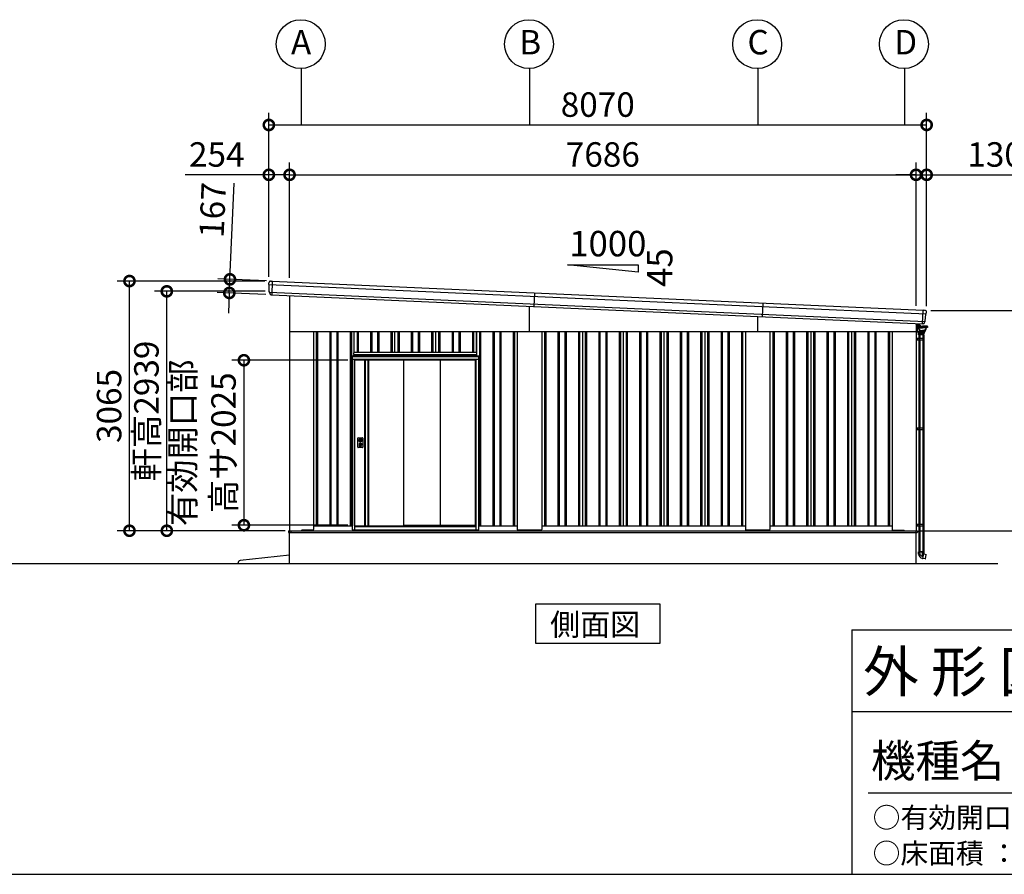
# Model space of a CAD drawing. Extents: x 755 to 40973, y -5742 to 22569.
# Drawn here: x 22764 to 34844, y -5195 to 5295 of the extents above; entities that cross this region are included whole.
import ezdxf

# ---------------------------------------------------------------- set-up
doc = ezdxf.new("R2010")
doc.units = 0
doc.header["$LTSCALE"] = 20
doc.header["$PDMODE"] = 3
doc.header["$PDSIZE"] = 2
doc.linetypes.add('PHANTOM', pattern=[2.5, 1.25, -0.25, 0.25, -0.25, 0.25, -0.25])
doc.layers.get('0').update_dxf_attribs({"linetype": 'CONTINUOUS'})
doc.layers.get('DEFPOINTS').update_dxf_attribs({"linetype": 'CONTINUOUS'})
for name, color, linetype in [('wipeout', 250, 'PHANTOM'), ('仕様書枠', 230, 'CONTINUOUS'), ('寸法', 4, 'CONTINUOUS'), ('文字', 7, 'CONTINUOUS'), ('細線', 5, 'CONTINUOUS'), ('部品', 7, 'CONTINUOUS'), ('部品1', 7, 'CONTINUOUS'), ('部品１', 7, 'CONTINUOUS'), ('Ｇ．Ｌ', 30, 'CONTINUOUS')]:
    doc.layers.add(name, color=color, linetype=linetype)
doc.styles.add('STYLE1', font='isocp.shx', dxfattribs={"bigfont": 'bigfont.shx'})
doc.styles.add('STYLE2', font='txt')
doc.dimstyles.new('INABA_S100-2023', dxfattribs={"dimscale": 100, "dimtxt": 3, "dimasz": 2.5, "dimexe": 1.5, "dimexo": 0.5, "dimgap": 1, "dimtad": 3, "dimdec": 1, "dimdsep": 46, "dimtxsty": 'STYLE1', "dimblk1": 'DOTSMALL', "dimblk2": 'DOTSMALL', "dimsah": 1, "dimcen": 0, "dimclrt": 7, "dimadec": 0, "dimazin": 0, "dimtfac": 1, "dimtdec": 1, "dimtix": 1, "dimtmove": 0, "dimatfit": 3, "dimldrblk": 'DOTSMALL', "dimfxl": 1, "dimtolj": 1, "dimtzin": 0, "dimarcsym": 0})

# ---------------------------------------------------------------- blocks, each defined once
blk = doc.blocks.new('_DOTSMALL')
at = {"color": 0, "linetype": 'ByBlock', "ltscale": 50, "const_width": 0.5}
blk.add_lwpolyline([(-0.0625, 0, 1), (0.0625, 0, 1)], format="xyb", close=True, dxfattribs=at)
blk = doc.blocks.new('*D68')
at = {"layer": 'DEFPOINTS', "color": 0, "ltscale": 50}
for p in [(24111, 2087), (25821, 2087), (26073, -978)]:
    blk.add_point(p, dxfattribs=at)
at = {"layer": '寸法', "color": 0, "lineweight": -2, "ltscale": 50}
for p, q in [((25771, 2087), (23961, 2087)), ((24111, -978), (24111, 2087)), ((26023, -978), (23961, -978))]:
    blk.add_line(p, q, dxfattribs=at)
at = {"layer": '寸法', "color": 0, "lineweight": -2, "ltscale": 50, "xscale": 250, "yscale": 250, "zscale": 250}
for p, rotation in [((24111, 2087), 90), ((24111, -978), 270)]:
    blk.add_blockref('_DOTSMALL', p, dxfattribs=dict(at, rotation=rotation))
at = {"layer": '寸法', "color": 7, "ltscale": 50, "insert": (23861, 554), "char_height": 300, "attachment_point": 5, "rotation": 90, "style": 'STYLE1'}
blk.add_mtext('\\A1;3065', dxfattribs=at)
blk = doc.blocks.new('*D69')
at = {"layer": 'DEFPOINTS', "color": 0, "ltscale": 50}
for p in [(24569, 1961), (25827, 1961), (26073, -978)]:
    blk.add_point(p, dxfattribs=at)
at = {"layer": '寸法', "color": 0, "lineweight": -2, "ltscale": 50}
for p, q in [((25777, 1961), (24419, 1961)), ((24569, -978), (24569, 1961)), ((26023, -978), (24419, -978))]:
    blk.add_line(p, q, dxfattribs=at)
at = {"layer": '寸法', "color": 0, "lineweight": -2, "ltscale": 50, "xscale": 250, "yscale": 250, "zscale": 250}
for p, rotation in [((24569, 1961), 90), ((24569, -978), 270)]:
    blk.add_blockref('_DOTSMALL', p, dxfattribs=dict(at, rotation=rotation))
at = {"layer": '寸法', "color": 7, "ltscale": 50, "insert": (24319, 492), "char_height": 300, "attachment_point": 5, "rotation": 90, "style": 'STYLE1'}
blk.add_mtext('\\A1;軒高2939', dxfattribs=at)
blk = doc.blocks.new('*D70')
at = {"layer": 'DEFPOINTS', "color": 0, "ltscale": 50}
for p in [(26075, 3391), (25821, 2087), (26075, 2075)]:
    blk.add_point(p, dxfattribs=at)
at = {"layer": '寸法', "color": 0, "lineweight": -2, "ltscale": 50}
for p, q in [((25821, 2137), (25821, 3541)), ((26075, 2125), (26075, 3541)), ((25821, 3391), (24794, 3391)), ((26075, 3391), (25821, 3391))]:
    blk.add_line(p, q, dxfattribs=at)
at = {"layer": '寸法', "color": 0, "lineweight": -2, "ltscale": 50, "xscale": 250, "yscale": 250, "zscale": 250, "rotation": 180}
blk.add_blockref('_DOTSMALL', (25821, 3391), dxfattribs=at)
at = {"layer": '寸法', "color": 0, "lineweight": -2, "ltscale": 50, "xscale": 250, "yscale": 250, "zscale": 250}
blk.add_blockref('_DOTSMALL', (26075, 3391), dxfattribs=at)
at = {"layer": '寸法', "color": 7, "ltscale": 50, "insert": (25182, 3641), "char_height": 300, "attachment_point": 5, "style": 'STYLE1'}
blk.add_mtext('\\A1;254', dxfattribs=at)
blk = doc.blocks.new('*D71')
at = {"layer": 'DEFPOINTS', "color": 0, "ltscale": 50}
for p in [(33891, 3391), (33761, 1732), (33891, 1727)]:
    blk.add_point(p, dxfattribs=at)
at = {"layer": '寸法', "color": 0, "lineweight": -2, "ltscale": 50}
for p, q in [((33761, 1782), (33761, 3541)), ((33891, 1777), (33891, 3541)), ((33761, 3391), (33511, 3391)), ((33761, 3391), (33891, 3391)), ((33891, 3391), (35071, 3391))]:
    blk.add_line(p, q, dxfattribs=at)
at = {"layer": '寸法', "color": 0, "lineweight": -2, "ltscale": 50, "xscale": 250, "yscale": 250, "zscale": 250}
blk.add_blockref('_DOTSMALL', (33761, 3391), dxfattribs=at)
at = {"layer": '寸法', "color": 0, "lineweight": -2, "ltscale": 50, "xscale": 250, "yscale": 250, "zscale": 250, "rotation": 180}
blk.add_blockref('_DOTSMALL', (33891, 3391), dxfattribs=at)
at = {"layer": '寸法', "color": 7, "ltscale": 50, "insert": (34731, 3641), "char_height": 300, "attachment_point": 5, "style": 'STYLE1'}
blk.add_mtext('\\A1;130', dxfattribs=at)
blk = doc.blocks.new('*D72')
at = {"layer": 'DEFPOINTS', "color": 0, "ltscale": 50}
for p in [(33761, 3391), (26075, 2075), (33761, 1732)]:
    blk.add_point(p, dxfattribs=at)
at = {"layer": '寸法', "color": 0, "lineweight": -2, "ltscale": 50}
for p, q in [((26075, 2125), (26075, 3541)), ((33761, 1782), (33761, 3541)), ((26075, 3391), (33761, 3391))]:
    blk.add_line(p, q, dxfattribs=at)
at = {"layer": '寸法', "color": 0, "lineweight": -2, "ltscale": 50, "xscale": 250, "yscale": 250, "zscale": 250, "rotation": 180}
blk.add_blockref('_DOTSMALL', (26075, 3391), dxfattribs=at)
at = {"layer": '寸法', "color": 0, "lineweight": -2, "ltscale": 50, "xscale": 250, "yscale": 250, "zscale": 250}
blk.add_blockref('_DOTSMALL', (33761, 3391), dxfattribs=at)
at = {"layer": '寸法', "color": 7, "ltscale": 50, "insert": (29918, 3641), "char_height": 300, "attachment_point": 5, "style": 'STYLE1'}
blk.add_mtext('\\A1;7686', dxfattribs=at)
blk = doc.blocks.new('*D73')
at = {"layer": 'DEFPOINTS', "color": 0, "ltscale": 50}
for p in [(33891, 4003), (25821, 2087), (33891, 1727)]:
    blk.add_point(p, dxfattribs=at)
at = {"layer": '寸法', "color": 0, "lineweight": -2, "ltscale": 50}
for p, q in [((25821, 2137), (25821, 4153)), ((33891, 1777), (33891, 4153)), ((25821, 4003), (33891, 4003))]:
    blk.add_line(p, q, dxfattribs=at)
at = {"layer": '寸法', "color": 0, "lineweight": -2, "ltscale": 50, "xscale": 250, "yscale": 250, "zscale": 250, "rotation": 180}
blk.add_blockref('_DOTSMALL', (25821, 4003), dxfattribs=at)
at = {"layer": '寸法', "color": 0, "lineweight": -2, "ltscale": 50, "xscale": 250, "yscale": 250, "zscale": 250}
blk.add_blockref('_DOTSMALL', (33891, 4003), dxfattribs=at)
at = {"layer": '寸法', "color": 7, "ltscale": 50, "insert": (29856, 4253), "char_height": 300, "attachment_point": 5, "style": 'STYLE1'}
blk.add_mtext('\\A1;8070', dxfattribs=at)
blk = doc.blocks.new('*D74')
at = {"layer": 'DEFPOINTS', "color": 0, "ltscale": 50}
for p in [(25842, 2086), (25336, 1941), (25835, 1919)]:
    blk.add_point(p, dxfattribs=at)
at = {"layer": '寸法', "color": 0, "lineweight": -2, "ltscale": 50}
for p, q in [((25344, 2108), (25396, 3287)), ((25792, 2088), (25194, 2115)), ((25336, 1941), (25344, 2108)), ((25785, 1921), (25186, 1948)), ((25336, 1941), (25325, 1692))]:
    blk.add_line(p, q, dxfattribs=at)
at = {"layer": '寸法', "color": 0, "lineweight": -2, "ltscale": 50, "xscale": 250, "yscale": 250, "zscale": 250}
for p, rotation in [((25344, 2108), 267.442938205489), ((25336, 1941), 87.44293820548904)]:
    blk.add_blockref('_DOTSMALL', p, dxfattribs=dict(at, rotation=rotation))
at = {"layer": '寸法', "color": 7, "ltscale": 50, "insert": (25131, 2959), "char_height": 300, "attachment_point": 5, "rotation": 87.4429, "style": 'STYLE1'}
blk.add_mtext('\\A1;167', dxfattribs=at)
blk = doc.blocks.new('*D75')
at = {"layer": 'DEFPOINTS', "color": 0, "ltscale": 50}
for p in [(33891, 1727), (35561, 1727), (33763, -978)]:
    blk.add_point(p, dxfattribs=at)
at = {"layer": '寸法', "color": 0, "lineweight": -2, "ltscale": 50}
for p, q in [((33941, 1727), (35711, 1727)), ((35561, -978), (35561, 1727)), ((33813, -978), (35711, -978))]:
    blk.add_line(p, q, dxfattribs=at)
at = {"layer": '寸法', "color": 0, "lineweight": -2, "ltscale": 50, "xscale": 250, "yscale": 250, "zscale": 250}
for p, rotation in [((35561, 1727), 90), ((35561, -978), 270)]:
    blk.add_blockref('_DOTSMALL', p, dxfattribs=dict(at, rotation=rotation))
at = {"layer": '寸法', "color": 7, "ltscale": 50, "insert": (35311, 374), "char_height": 300, "attachment_point": 5, "rotation": 90, "style": 'STYLE1'}
blk.add_mtext('\\A1;2705', dxfattribs=at)
blk = doc.blocks.new('376T布')
at = {"layer": '細線', "linetype": 'Continuous', "lineweight": 15}
for p, q in [((546100, -283136), (546100, -283183)), ((546119, -283147), (546119, -283137)), ((546100, -283183), (546101, -283183)), ((546116, -283183), (546101, -283183)), ((546119, -283143), (546119, -283146)), ((546119, -283162), (546119, -283146)), ((546119, -283162), (546119, -283168)), ((546119, -283168), (546119, -283169)), ((546120, -283146), (546120, -283143)), ((546120, -283148), (546120, -283156)), ((546120, -283165), (546120, -283162)), ((546120, -283168), (546120, -283165)), ((546120, -283168), (546120, -283169))]:
    blk.add_line(p, q, dxfattribs=at)
at = {"layer": '細線', "linetype": 'Continuous'}
for p, q in [((546117, -283170), (546117, -283183)), ((546119, -283232), (546118, -283184)), ((546119, -283169), (546178, -283169)), ((546119, -283184), (546178, -283184)), ((546119, -283232), (546119, -283234)), ((546119, -283242), (546119, -283234)), ((546119, -283234), (546163, -283234)), ((546132, -283166), (546120, -283166)), ((546120, -283243), (546206, -283243)), ((546163, -283233), (546122, -283232)), ((546130, -283150), (546125, -283150)), ((546134, -283155), (546125, -283155)), ((546125, -283243), (546126, -283257)), ((546127, -283258), (546163, -283258)), ((546131, -283152), (546130, -283150)), ((546134, -283152), (546131, -283152)), ((546131, -283276), (546131, -283258)), ((546134, -283204), (546132, -283192)), ((546192, -283258), (546134, -283258)), ((546134, -283258), (546134, -283276)), ((546137, -283203), (546135, -283191)), ((546136, -283189), (546178, -283189)), ((546142, -283213), (546142, -283218)), ((546144, -283258), (546144, -283276)), ((546146, -283222), (546178, -283222)), ((546157, -283169), (546151, -283163)), ((546151, -283219), (546178, -283219)), ((546160, -283167), (546154, -283160)), ((546207, -283232), (546163, -283233)), ((546207, -283234), (546163, -283234)), ((546200, -283258), (546163, -283258)), ((546238, -283169), (546178, -283169)), ((546238, -283184), (546178, -283184)), ((546220, -283189), (546178, -283189)), ((546205, -283219), (546178, -283219)), ((546211, -283222), (546178, -283222)), ((546182, -283258), (546182, -283276)), ((546192, -283258), (546192, -283276)), ((546196, -283276), (546196, -283258)), ((546201, -283243), (546201, -283257)), ((546207, -283232), (546207, -283234)), ((546207, -283242), (546207, -283234)), ((546211, -283222), (546211, -283229)), ((546214, -283213), (546214, -283218)), ((546219, -283203), (546222, -283191)), ((546222, -283204), (546224, -283192)), ((546239, -283170), (546239, -283183)), ((546196, -283276), (546131, -283276)), ((546131, -285937), (546195, -285937)), ((546131, -285965), (546131, -285937)), ((546144, -285959), (546144, -285937)), ((546175, -285938), (546175, -285989)), ((546178, -286020), (546184, -286021)), ((546184, -286021), (546195, -285962)), ((546213, -286025), (546185, -286020)), ((546192, -285961), (546192, -285937)), ((546195, -285937), (546195, -285962)), ((546195, -285963), (546223, -285969)), ((546213, -286025), (546214, -286024)), ((546214, -286024), (546224, -285970)), ((546224, -285970), (546223, -285969))]:
    blk.add_line(p, q, dxfattribs=at)
at = {"layer": '細線'}
for p, q in [((546120, -283146), (546120, -283162)), ((546120, -283146), (546121, -283146)), ((546120, -283159), (546121, -283159)), ((546121, -283159), (546121, -283146)), ((546121, -283147), (546124, -283147)), ((546121, -283149), (546124, -283149)), ((546121, -283159), (546121, -283154)), ((546121, -283155), (546124, -283155)), ((546121, -283158), (546124, -283158)), ((546124, -283147), (546125, -283148)), ((546124, -283147), (546125, -283148)), ((546124, -283149), (546125, -283148)), ((546124, -283149), (546125, -283148)), ((546124, -283149), (546125, -283150)), ((546124, -283149), (546125, -283150)), ((546124, -283155), (546125, -283154)), ((546124, -283155), (546125, -283156)), ((546124, -283158), (546125, -283157)), ((546125, -283157), (546125, -283148)), ((546100, -283315), (546193, -283315)), ((546100, -283335), (546193, -283335)), ((546112, -283315), (546112, -283335)), ((546132, -283315), (546132, -283335)), ((546132, -283316), (546132, -283316)), ((546133, -283276), (546133, -283315)), ((546133, -283315), (546133, -283315)), ((546133, -283335), (546133, -284417)), ((546136, -283276), (546136, -283315)), ((546136, -283335), (546136, -284417)), ((546141, -283315), (546141, -283335)), ((546146, -283276), (546146, -283315)), ((546146, -283335), (546146, -284417)), ((546181, -283276), (546181, -283315)), ((546181, -283335), (546181, -284417)), ((546183, -283315), (546183, -283335)), ((546190, -283276), (546190, -283315)), ((546190, -283335), (546190, -284417)), ((546193, -283276), (546193, -283315)), ((546193, -283315), (546193, -283335)), ((546193, -283335), (546193, -284417)), ((546100, -284417), (546193, -284417)), ((546100, -284437), (546193, -284437)), ((546112, -284417), (546112, -284437)), ((546132, -284417), (546132, -284437)), ((546132, -284418), (546132, -284418)), ((546133, -284417), (546133, -284417)), ((546133, -284437), (546133, -285599)), ((546136, -284437), (546136, -285599)), ((546141, -284417), (546141, -284437)), ((546146, -284437), (546146, -285599)), ((546181, -284437), (546181, -285599)), ((546183, -284417), (546183, -284437)), ((546190, -284437), (546190, -285599)), ((546193, -284417), (546193, -284437)), ((546193, -284437), (546193, -285599)), ((546100, -285599), (546193, -285599)), ((546100, -285619), (546193, -285619)), ((546112, -285599), (546112, -285619)), ((546132, -285599), (546132, -285619)), ((546132, -285600), (546132, -285600)), ((546133, -285599), (546133, -285599)), ((546133, -285619), (546133, -285937)), ((546136, -285619), (546136, -285937)), ((546141, -285599), (546141, -285619)), ((546146, -285619), (546146, -285937)), ((546181, -285619), (546181, -285937)), ((546183, -285599), (546183, -285619)), ((546190, -285619), (546190, -285937)), ((546193, -285599), (546193, -285619)), ((546193, -285619), (546193, -285937)), ((546193, -285937), (546133, -285937))]:
    blk.add_line(p, q, dxfattribs=at)
at = {"layer": '細線', "linetype": 'Continuous', "lineweight": 15}
for centre, radius, start, end in [((546116, -283180), 3, 270, 295.7528), ((546119, -283143), 1, 0, 90)]:
    blk.add_arc(centre, radius, start, end, dxfattribs=at)
at = {"layer": '細線', "linetype": 'Continuous'}
for centre, radius, start, end in [((546119, -283170), 1.5, 90, 180), ((546119, -283183), 1.5, 180, 270), ((546123, -283229), 3.5, 181, 268.5), ((546120, -283242), 1, 181, 270), ((546120, -283164), 2, 255.5225, 270), ((546127, -283169), 2.25, 19.4712, 160.5288), ((546125, -283243), 0.5, 1.5275, 90), ((546127, -283257), 1, 181.5275, 270), ((546118, -283194), 14.2, 10, 44.4793), ((546132, -283187), 21.1, 59.2337, 90), ((546133, -283180), 28, 43.5312, 88), ((546133, -283180), 24.6, 43.5312, 88), ((546146, -283202), 12.8, 190, 248.5179), ((546136, -283191), 1.5, 90, 190.0001), ((546146, -283202), 9.8, 190, 248.8433), ((546146, -283218), 3.8, 180, 270), ((546139, -283221), 11, 16.1827, 68.8433), ((546151, -283218), 1.5, 196.1827, 270), ((546183, -283145), 32, 223.5312, 228.3206), ((546200, -283257), 1, 270, 358.4725), ((546202, -283243), 0.5, 90, 178.4725), ((546205, -283218), 1.5, 270, 343.8173), ((546206, -283242), 1, 270, 359), ((546217, -283221), 11, 111.1567, 163.8173), ((546207, -283229), 3.5, 271.5, 0), ((546211, -283218), 3.8, 270, 0), ((546210, -283202), 9.8, 291.1567, 350), ((546210, -283202), 12.8, 291.4821, 350), ((546220, -283191), 1.5, 349.9999, 90), ((546238, -283194), 14.2, 135.5207, 170), ((546230, -283169), 2.25, 19.4711, 160.5288), ((546238, -283170), 1.5, 0, 90), ((546238, -283183), 1.5, 270, 0), ((546187, -285965), 56, 180, 260), ((546174, -285959), 30, 180, 270.8821), ((546207, -285961), 15, 180, 209.7062)]:
    blk.add_arc(centre, radius, start, end, dxfattribs=at)
blk = doc.blocks.new('*D67')
at = {"layer": 'DEFPOINTS', "color": 0, "ltscale": 50}
for p in [(26841, 1115), (25515, -910), (26841, -910)]:
    blk.add_point(p, dxfattribs=at)
at = {"layer": '寸法', "color": 0, "lineweight": -2, "ltscale": 50}
for p, q in [((26791, 1115), (25365, 1115)), ((25515, 1115), (25515, -910)), ((26791, -910), (25365, -910))]:
    blk.add_line(p, q, dxfattribs=at)
at = {"layer": '寸法', "color": 0, "lineweight": -2, "ltscale": 50, "xscale": 250, "yscale": 250, "zscale": 250}
for p, rotation in [((25515, 1115), 90), ((25515, -910), 270)]:
    blk.add_blockref('_DOTSMALL', p, dxfattribs=dict(at, rotation=rotation))
at = {"layer": '寸法', "color": 7, "ltscale": 50, "insert": (25015, 102), "char_height": 300, "attachment_point": 5, "rotation": 90, "style": 'STYLE1'}
blk.add_mtext('\\A1;有効開口部\\P高サ2025', dxfattribs=at)

msp = doc.modelspace()

# ---------------------------------------------------------------- linework, layer by layer
at = {"layer": '仕様書枠', "linetype": 'Continuous', "ltscale": 50}
msp.add_line((32972.6, -2195.18), (32972.6, -5195.18), dxfattribs=at)
at = {"layer": '仕様書枠', "ltscale": 50}
for p, q in [((32972.6, -2195.18), (40972.6, -2195.18)), ((32972.6, -3195.18), (35832.6, -3195.18)), ((754.6, -5195.18), (40972.6, -5195.18))]:
    msp.add_line(p, q, dxfattribs=at)
at = {"layer": '寸法', "ltscale": 50}
for p, q in [((26218.24, 4695.36), (26218.24, 4003.38)), ((29018.24, 4695.36), (29018.24, 4003.38)), ((31818.24, 4695.36), (31818.24, 4003.38)), ((33618.24, 4695.36), (33618.24, 4003.38))]:
    msp.add_line(p, q, dxfattribs=at)
at = {"layer": '文字', "color": 7, "ltscale": 50}
msp.add_line((33172.6, -4195.18), (40772.6, -4195.18), dxfattribs=at)
at = {"layer": '細線', "ltscale": 50}
for p, q in [((25863.68, 2084.57), (25856.22, 1917.74)), ((29018.24, 1466.97), (29018.24, 1776.53)), ((33840.07, 1561.19), (33847.52, 1728.02)), ((31818.24, 1466.97), (31818.24, 1651.48)), ((26403.24, 1466.97), (26403.24, -918.03)), ((26418.24, 1466.97), (26418.24, -918.03)), ((26568.24, 1466.97), (26568.24, -918.03)), ((26583.24, 1466.97), (26583.24, -918.03)), ((26653.24, 1466.97), (26653.24, -918.03)), ((26668.24, 1466.97), (26668.24, -918.03)), ((26818.24, 1466.97), (26818.24, -918.03)), ((26833.24, 1466.97), (26833.24, -918.03)), ((26903.24, 1466.97), (26903.24, -918.03)), ((26918.24, 1466.97), (26918.24, -918.03)), ((27068.24, 1466.97), (27068.24, -918.03)), ((27083.24, 1466.97), (27083.24, -918.03)), ((27153.24, 1466.97), (27153.24, -918.03)), ((27168.24, 1466.97), (27168.24, -918.03)), ((27318.24, 1466.97), (27318.24, -918.03)), ((27333.24, 1466.97), (27333.24, -918.03)), ((27403.24, 1466.97), (27403.24, -918.03)), ((27418.24, 1466.97), (27418.24, -918.03)), ((27568.24, 1466.97), (27568.24, -918.03)), ((27583.24, 1466.97), (27583.24, -918.03)), ((27653.24, 1466.97), (27653.24, -918.03)), ((27668.24, 1466.97), (27668.24, -918.03)), ((27818.24, 1466.97), (27818.24, -918.03)), ((27833.24, 1466.97), (27833.24, -918.03)), ((27903.24, 1466.97), (27903.24, -918.03)), ((27918.24, 1466.97), (27918.24, -918.03)), ((28068.24, 1466.97), (28068.24, -918.03)), ((28083.24, 1466.97), (28083.24, -918.03)), ((28153.24, 1466.97), (28153.24, -918.03)), ((28168.24, 1466.97), (28168.24, -918.03)), ((28318.24, 1466.97), (28318.24, -918.03)), ((28333.24, 1466.97), (28333.24, -918.03)), ((28403.24, 1466.97), (28403.24, -918.03)), ((28418.24, 1466.97), (28418.24, -918.03)), ((28568.24, 1466.97), (28568.24, -918.03)), ((28583.24, 1466.97), (28583.24, -918.03)), ((28653.24, 1466.97), (28653.24, -918.03)), ((28668.24, 1466.97), (28668.24, -918.03)), ((28818.24, 1466.97), (28818.24, -918.03)), ((28833.24, 1466.97), (28833.24, -918.03)), ((29203.24, 1466.97), (29203.24, -918.03)), ((29218.24, 1466.97), (29218.24, -918.03)), ((29368.24, 1466.97), (29368.24, -918.03)), ((29383.24, 1466.97), (29383.24, -918.03)), ((29453.24, 1466.97), (29453.24, -918.03)), ((29468.24, 1466.97), (29468.24, -918.03)), ((29618.24, 1466.97), (29618.24, -918.03)), ((29633.24, 1466.97), (29633.24, -918.03)), ((29703.24, 1466.97), (29703.24, -918.03)), ((29718.24, 1466.97), (29718.24, -918.03)), ((29868.24, 1466.97), (29868.24, -918.03)), ((29883.24, 1466.97), (29883.24, -918.03)), ((29953.24, 1466.97), (29953.24, -918.03)), ((29968.24, 1466.97), (29968.24, -918.03)), ((30118.24, 1466.97), (30118.24, -918.03)), ((30133.24, 1466.97), (30133.24, -918.03)), ((30203.24, 1466.97), (30203.24, -918.03)), ((30218.24, 1466.97), (30218.24, -918.03)), ((30368.24, 1466.97), (30368.24, -918.03)), ((30383.24, 1466.97), (30383.24, -918.03)), ((30453.24, 1466.97), (30453.24, -918.03)), ((30468.24, 1466.97), (30468.24, -918.03)), ((30618.24, 1466.97), (30618.24, -918.03)), ((30633.24, 1466.97), (30633.24, -918.03)), ((30703.24, 1466.97), (30703.24, -918.03)), ((30718.24, 1466.97), (30718.24, -918.03)), ((30868.24, 1466.97), (30868.24, -918.03)), ((30883.24, 1466.97), (30883.24, -918.03)), ((30953.24, 1466.97), (30953.24, -918.03)), ((30968.24, 1466.97), (30968.24, -918.03)), ((31118.24, 1466.97), (31118.24, -918.03)), ((31133.24, 1466.97), (31133.24, -918.03)), ((31203.24, 1466.97), (31203.24, -918.03)), ((31218.24, 1466.97), (31218.24, -918.03)), ((31368.24, 1466.97), (31368.24, -918.03)), ((31383.24, 1466.97), (31383.24, -918.03)), ((31453.24, 1466.97), (31453.24, -918.03)), ((31468.24, 1466.97), (31468.24, -918.03)), ((31618.24, 1466.97), (31618.24, -918.03)), ((31633.24, 1466.97), (31633.24, -918.03)), ((32003.24, 1466.97), (32003.24, -918.03)), ((32018.24, 1466.97), (32018.24, -918.03)), ((32168.24, 1466.97), (32168.24, -918.03)), ((32183.24, 1466.97), (32183.24, -918.03)), ((32253.24, 1466.97), (32253.24, -918.03)), ((32268.24, 1466.97), (32268.24, -918.03)), ((32418.24, 1466.97), (32418.24, -918.03)), ((32433.24, 1466.97), (32433.24, -918.03)), ((32503.24, 1466.97), (32503.24, -918.03)), ((32518.24, 1466.97), (32518.24, -918.03)), ((32668.24, 1466.97), (32668.24, -918.03)), ((32683.24, 1466.97), (32683.24, -918.03)), ((32753.24, 1466.97), (32753.24, -918.03)), ((32768.24, 1466.97), (32768.24, -918.03)), ((32918.24, 1466.97), (32918.24, -918.03)), ((32933.24, 1466.97), (32933.24, -918.03)), ((33003.24, 1466.97), (33003.24, -918.03)), ((33018.24, 1466.97), (33018.24, -918.03)), ((33168.24, 1466.97), (33168.24, -918.03)), ((33183.24, 1466.97), (33183.24, -918.03)), ((33253.24, 1466.97), (33253.24, -918.03)), ((33268.24, 1466.97), (33268.24, -918.03)), ((33418.24, 1466.97), (33418.24, -918.03)), ((33433.24, 1466.97), (33433.24, -918.03)), ((26060.24, -977.53), (33778.24, -977.53)), ((26060.24, -977.53), (26060.24, -1000.03)), ((26060.24, -1000.03), (29018.24, -1000.03)), ((26093.24, -995.03), (26093.24, -977.53)), ((26098.24, -1000.03), (26093.24, -995.03)), ((26218.74, -978.03), (26218.74, -977.53)), ((29018.24, -1000.03), (33773.24, -1000.03)), ((33773.24, -1000.03), (33778.24, -995.03)), ((33778.24, -977.53), (33778.24, -995.03))]:
    msp.add_line(p, q, dxfattribs=at)
at = {"layer": '細線'}
for p, q in [((25821.75, 2045.4), (33885.79, 1685.27)), ((25827.02, 1951.07), (33872.13, 1591.79)), ((29080.97, 1940.89), (29073.52, 1774.06)), ((31880.98, 1815.85), (31873.53, 1649.01))]:
    msp.add_line(p, q, dxfattribs=at)
at = {"layer": '部品1', "ltscale": 50}
for p, q in [((29484.21, 2284.65), (30352.27, 2284.65)), ((30352.27, 2197.85), (29484.21, 2284.65)), ((30352.27, 2284.65), (30352.27, 2197.85)), ((26075.24, 1907.96), (26075.24, -978.03)), ((26075.24, 1466.97), (33761.24, 1466.97)), ((26368.24, 1466.97), (26368.24, -964.53)), ((28868.24, 1466.97), (28868.24, -964.53)), ((29168.24, 1466.97), (29168.24, -964.53)), ((31668.24, 1466.97), (31668.24, -964.53)), ((31968.24, 1466.97), (31968.24, -964.53)), ((33761.24, 1564.71), (33761.24, -978.03)), ((26368.24, -918.03), (28868.24, -918.03)), ((29168.24, -918.03), (31668.24, -918.03)), ((31968.24, -918.03), (33468.24, -918.03)), ((26073.24, -978.03), (33763.24, -978.03)), ((26073.24, -1378.03), (26073.24, -978.03)), ((26218.24, -978.03), (26226.74, -969.53)), ((26363.24, -969.53), (26226.74, -969.53)), ((29163.24, -969.53), (28873.24, -969.53)), ((31963.24, -969.53), (31673.24, -969.53)), ((33473.24, -969.53), (33610.24, -969.53)), ((33618.24, -977.53), (33610.24, -969.53)), ((33763.24, -1378.03), (33763.24, -978.03)), ((26073.24, -1278.03), (25468.04, -1345.08))]:
    msp.add_line(p, q, dxfattribs=at)
at = {"layer": '部品1'}
for p, q in [((25821.36, 2046.75), (25821.3, 2066)), ((25842.19, 2086.03), (25856.21, 2085.41)), ((25862.2, 2085.14), (25856.21, 2085.41)), ((25863.04, 2084.6), (33848.15, 1727.99)), ((25824.63, 2043.89), (25823.06, 2044.38)), ((25826.63, 1952.4), (25826.37, 2041.51)), ((25829.9, 1949.56), (25828.37, 1950.04)), ((25831.67, 1937.4), (25831.64, 1947.18)), ((25853.71, 1917.46), (25854.71, 1917.41)), ((33849.04, 1728.45), (33855.04, 1728.19)), ((33869.05, 1727.56), (33855.04, 1728.19)), ((33886.3, 1686.57), (33888.07, 1705.74)), ((33866.28, 1578.59), (33867.18, 1588.32)), ((33869.13, 1590.54), (33870.69, 1590.88)), ((33872.64, 1593.08), (33880.84, 1681.81)), ((33882.79, 1684.02), (33884.39, 1684.37)), ((33842.55, 1560.69), (33841.55, 1560.73))]:
    msp.add_line(p, q, dxfattribs=at)
at = {"layer": '部品1', "ltscale": 10}
msp.add_line((25855.52, 1917.77), (33840.78, 1561.16), dxfattribs=at)
at = {"layer": '部品1'}
msp.add_lwpolyline([(29092.77, -1878.03), (29092.77, -2357.82), (30619.71, -2357.82), (30619.71, -1878.03)], close=True, dxfattribs=at)
at = {"layer": '部品1', "ltscale": 50}
for centre in [(26212.01, 4995.3), (29012.01, 4995.3), (31812.01, 4995.3), (33612.01, 4995.3)]:
    msp.add_circle(centre, 300, dxfattribs=at)
at = {"layer": '部品1'}
for centre, radius, start, end in [((25841.3, 2066.05), 20, 87.442938, 180.165404), ((25862.15, 2084.14), 1, 27.442938, 87.442938), ((25823.86, 2046.75), 2.5, 180.165404, 252.442938), ((25823.87, 2041.5), 2.5, 0.165404, 72.442194), ((25829.13, 1952.42), 2.5, 180.165404, 252.442938), ((25829.14, 1947.17), 2.5, 0.165404, 72.442138), ((25851.67, 1937.46), 20, 180.165404, 261.497684), ((33849, 1727.46), 1, 87.442938, 147.442938), ((33868.16, 1707.58), 20, 354.720472, 87.442938), ((33846.36, 1580.43), 20, 273.388193, 354.720472), ((33869.67, 1588.09), 2.5, 102.443739, 174.720472), ((33870.15, 1593.32), 2.5, 282.442938, 354.720472), ((33883.33, 1681.58), 2.5, 102.443683, 174.720472), ((33883.81, 1686.8), 2.5, 282.442938, 354.720472)]:
    msp.add_arc(centre, radius, start, end, dxfattribs=at)
at = {"layer": '部品1', "ltscale": 50}
for centre, radius, start, end in [((26363.24, -964.53), 5, 270, 0), ((28873.24, -964.53), 5, 180, 270), ((29163.24, -964.53), 5, 270, 0), ((31673.24, -964.53), 5, 180, 270), ((31963.24, -964.53), 5, 270, 0), ((33473.24, -964.53), 5, 180, 270), ((31963.24, -964.53), 5, 270, 315.572996), ((25471.34, -1374.89), 30, 96.321267, 186.007561)]:
    msp.add_arc(centre, radius, start, end, dxfattribs=at)
at = {"layer": '部品1'}
for points, knots in [([(25848.71, 1917.68), (25848.71, 1917.68), (25848.74, 1917.68), (25848.84, 1917.66), (25848.92, 1917.65), (25849.13, 1917.62), (25849.25, 1917.61), (25849.55, 1917.57), (25849.72, 1917.55), (25849.92, 1917.54)], [0, 0, 0, 0, 0.25, 0.25, 0.5, 0.5, 0.75, 0.75, 1, 1, 1, 1]), ([(25850.45, 1917.51), (25850.68, 1917.51), (25850.92, 1917.51), (25851.43, 1917.51), (25851.69, 1917.51), (25852.25, 1917.5), (25852.54, 1917.5), (25853.12, 1917.48), (25853.41, 1917.47), (25853.71, 1917.46)], [0, 0, 0, 0, 0.25, 0.25, 0.5, 0.5, 0.75, 0.75, 1, 1, 1, 1]), ([(25854.71, 1917.41), (25854.84, 1917.41), (25854.97, 1917.43), (25855.22, 1917.52), (25855.33, 1917.59), (25855.46, 1917.71), (25855.49, 1917.74), (25855.52, 1917.77)], [0, 0, 0, 0, 0.25, 0.25, 0.5, 0.5, 0.5820955, 0.5820955, 0.5820955, 0.5820955]), ([(33841.55, 1560.73), (33841.42, 1560.74), (33841.29, 1560.77), (33841.05, 1560.88), (33840.95, 1560.96), (33840.83, 1561.09), (33840.8, 1561.12), (33840.78, 1561.16)], [0, 0, 0, 0, 0.25, 0.25, 0.5, 0.5, 0.5820955, 0.5820955, 0.5820955, 0.5820955]), ([(33845.8, 1560.45), (33845.58, 1560.47), (33845.33, 1560.49), (33844.83, 1560.53), (33844.56, 1560.56), (33844.01, 1560.6), (33843.72, 1560.62), (33843.14, 1560.66), (33842.85, 1560.67), (33842.55, 1560.69)], [0, 0, 0, 0, 0.25, 0.25, 0.5, 0.5, 0.75, 0.75, 1, 1, 1, 1]), ([(33847.55, 1560.46), (33847.55, 1560.46), (33847.52, 1560.46), (33847.41, 1560.45), (33847.34, 1560.45), (33847.13, 1560.44), (33847, 1560.44), (33846.7, 1560.43), (33846.53, 1560.43), (33846.34, 1560.43)], [0, 0, 0, 0, 0.25, 0.25, 0.5, 0.5, 0.75, 0.75, 1, 1, 1, 1])]:
    msp.add_open_spline(points, degree=3, knots=knots, dxfattribs=at)
for points in [[(25849.92, 1917.54), (25850.08, 1917.52), (25850.26, 1917.52), (25850.45, 1917.51)], [(33846.34, 1560.43), (33846.17, 1560.43), (33845.99, 1560.44), (33845.8, 1560.45)]]:
    msp.add_open_spline(points, degree=3, dxfattribs=at)
at = {"layer": '部品１', "ltscale": 50}
for p, q in [((26868.24, 1466.97), (26868.24, -918.03)), ((27368.24, 1466.97), (27368.24, -918.03)), ((27868.24, 1466.97), (27868.24, -918.03)), ((28368.24, 1466.97), (28368.24, -918.03)), ((29668.24, 1466.97), (29668.24, -918.03)), ((30168.24, 1466.97), (30168.24, -918.03)), ((30668.24, 1466.97), (30668.24, -918.03)), ((31168.24, 1466.97), (31168.24, -918.03)), ((32468.24, 1466.97), (32468.24, -918.03)), ((32968.24, 1466.97), (32968.24, -918.03)), ((33468.24, 1466.97), (33468.24, -964.53))]:
    msp.add_line(p, q, dxfattribs=at)
at = {"layer": 'Ｇ．Ｌ'}
msp.add_line((12385.9, -1378.03), (34763.24, -1378.03), dxfattribs=at)

# ---------------------------------------------------------------- block references
at = {"layer": '寸法'}
msp.add_blockref('376T布', (-512338.57, 284701.07), dxfattribs=at)

# ---------------------------------------------------------------- texts
at = {"layer": '文字', "ltscale": 50, "style": 'STYLE1'}
msp.add_text('1000', height=312.5, dxfattribs=at).set_placement((29506.3, 2390.1))
msp.add_text('45', height=312.5, rotation=90, dxfattribs=at).set_placement((30770.95, 2015.67))
at = {"layer": '文字', "color": 7, "ltscale": 50, "style": 'STYLE2'}
for s, height, p in [('外 形 図', 500, (33112.05, -2957.45)), ('機種名', 400, (33208.19, -4001.99)), ('○有効開口寸法 ： 5750×2210(mm)', 250, (33228.11, -4623.82)), ('○床面積 ： 47.19㎡(14.30坪) ', 250, (33228.11, -5062.98))]:
    msp.add_text(s, height=height, dxfattribs=at).set_placement(p)
at = {"layer": '部品1', "ltscale": 50, "style": 'STYLE1'}
for s, p in [('A', (26092.49, 4868.93)), ('B', (28892.49, 4868.93)), ('C', (31692.49, 4868.93)), ('D', (33492.49, 4868.93))]:
    msp.add_text(s, height=300, dxfattribs=at).set_placement(p)
at = {"layer": '部品1', "style": 'STYLE2'}
msp.add_text('側面図', height=270, dxfattribs=at).set_placement((29271.66, -2263.82))

# ---------------------------------------------------------------- dimensions: what is measured, and where the dimension line sits
at = {"layer": '寸法', "ltscale": 50}
for base, p1, p2, picture, middle in [((33891.24, 4003.38), (25821.24, 2086.97), (33891.24, 1726.97), '*D73', (29856.24, 4003.38)), ((26075.24, 3391.27), (25821.24, 2086.97), (26075.24, 2075.12), '*D70', (25182.43, 3391.27)), ((33761.24, 3391.27), (26075.24, 2075.12), (33761.24, 1731.88), '*D72', (29918.24, 3391.27)), ((33891.24, 3391.27), (33761.24, 1731.88), (33891.24, 1726.97), '*D71', (34731.36, 3391.27))]:
    dim = msp.add_linear_dim(base=base, p1=p1, p2=p2, dimstyle='INABA_S100-2023', dxfattribs=at)
    dim.commit()
    dim.dimension.update_dxf_attribs({"geometry": picture, "text_midpoint": middle, "dimtype": 160})
for base, p1, p2, angle, picture, middle, dimtype in [((25336.29, 1941.46), (25842.19, 2086.03), (25834.74, 1919.2), 267.442938, '*D74', (25381.22, 2947.46), 161), ((24110.77, 2086.97), (26073.24, -978.03), (25821.24, 2086.97), 90, '*D68', (24110.77, 554.47), 160)]:
    dim = msp.add_linear_dim(base=base, p1=p1, p2=p2, angle=angle, dimstyle='INABA_S100-2023', dxfattribs=at)
    dim.commit()
    dim.dimension.update_dxf_attribs({"geometry": picture, "text_midpoint": middle, "dimtype": dimtype})
for base, p1, p2, text, picture, middle in [((24568.94, 1961.09), (26073.24, -978.03), (25826.83, 1961.09), '軒高<>', '*D69', (24568.94, 491.53)), ((25515.31, -910.03), (26841.24, 1114.97), (26841.24, -910.03), '有効開口部\\P高サ<>', '*D67', (25515.31, 102.47))]:
    dim = msp.add_linear_dim(base=base, p1=p1, p2=p2, angle=90, text=text, dimstyle='INABA_S100-2023', override={"dimdec": 0}, dxfattribs=at)
    dim.commit()
    dim.dimension.update_dxf_attribs({"geometry": picture, "text_midpoint": middle, "dimtype": 160})
dim = msp.add_linear_dim(base=(35561.24, 1726.97), p1=(33763.24, -978.03), p2=(33891.24, 1726.97), angle=90, dimstyle='INABA_S100-2023', dxfattribs=at)
dim.commit()
dim.dimension.update_dxf_attribs({"geometry": '*D75', "text_midpoint": (35311.21, 374.47)})

# ---------------------------------------------------------------- next in the draw order: wipeouts: each hides what was drawn before it
msp.add_wipeout([(26868.24, 1466.97), (26868.24, 1209.97), (26866.24, 1209.97), (26863.24, 1206.97), (26863.24, 1184.97), (26866.24, 1181.97), (26863.24, 1178.97), (26863.24, 1166.97), (26841.24, 1166.97), (26841.24, -968.03), (28395.24, -968.03), (28395.24, 1166.97), (28373.24, 1166.97), (28373.24, 1178.97), (28370.24, 1181.97), (28373.24, 1184.97), (28373.24, 1206.97), (28370.24, 1209.97), (28368.24, 1209.97), (28368.24, 1466.97)]).dxf.layer = 'wipeout'

# ---------------------------------------------------------------- next in the draw order: linework, layer by layer
at = {"layer": '細線', "ltscale": 50}
for p, q in [((26903.24, 1466.97), (26903.24, 1209.97)), ((26918.24, 1466.97), (26918.24, 1209.97)), ((27068.24, 1466.97), (27068.24, 1209.97)), ((27083.24, 1466.97), (27083.24, 1209.97)), ((27153.24, 1466.97), (27153.24, 1209.97)), ((27168.24, 1466.97), (27168.24, 1209.97)), ((27318.24, 1466.97), (27318.24, 1209.97)), ((27333.24, 1466.97), (27333.24, 1209.97)), ((27403.24, 1466.97), (27403.24, 1209.97)), ((27418.24, 1466.97), (27418.24, 1209.97)), ((27568.24, 1466.97), (27568.24, 1209.97)), ((27583.24, 1466.97), (27583.24, 1209.97)), ((27653.24, 1466.97), (27653.24, 1209.97)), ((27668.24, 1466.97), (27668.24, 1209.97)), ((27818.24, 1466.97), (27818.24, 1209.97)), ((27833.24, 1466.97), (27833.24, 1209.97)), ((27903.24, 1466.97), (27903.24, 1209.97)), ((27918.24, 1466.97), (27918.24, 1209.97)), ((28068.24, 1466.97), (28068.24, 1209.97)), ((28083.24, 1466.97), (28083.24, 1209.97)), ((28153.24, 1466.97), (28153.24, 1209.97)), ((28168.24, 1466.97), (28168.24, 1209.97)), ((28318.24, 1466.97), (28318.24, 1209.97)), ((28333.24, 1466.97), (28333.24, 1209.97)), ((28395.24, 1156.97), (26841.24, 1156.97)), ((28365.24, 1124.47), (26871.24, 1124.47)), ((26871.24, 1124.47), (26871.24, -968.03)), ((28365.24, 1114.97), (26871.24, 1114.97)), ((28365.24, -968.03), (28365.24, 1124.47)), ((26929.67, 140.71), (26932.58, 140.71)), ((26929.67, 125.22), (26932.58, 125.22)), ((26955.9, 140.71), (26958.81, 140.71)), ((26955.9, 125.22), (26958.81, 125.22)), ((26934.24, 59.11), (26934.24, 68.09)), ((26938.74, 62.41), (26938.74, 66.99)), ((26949.74, 62.41), (26949.74, 66.99)), ((26954.24, 59.11), (26954.24, 68.09)), ((26871.24, -921.03), (28365.24, -921.03)), ((26871.24, -925.03), (28365.24, -925.03)), ((27472.74, -910.53), (28339.24, -910.53)), ((28343.24, -921.03), (28339.24, -910.53))]:
    msp.add_line(p, q, dxfattribs=at)
at = {"layer": '細線'}
for p, q in [((28373.24, 1175.47), (26863.24, 1175.47)), ((27001.74, 1114.97), (27001.74, -918.03)), ((27035.74, 1114.97), (27035.74, -918.03))]:
    msp.add_line(p, q, dxfattribs=at)
at = {"layer": '細線', "ltscale": 50}
for centre, radius in [((26944.24, 132.97), 4.5), ((26944.24, 82.97), 12)]:
    msp.add_circle(centre, radius, dxfattribs=at)
for centre, radius, start, end in [((26944.24, 132.97), 16.5, 152.001235, 207.998765), ((26944.24, 132.97), 14, 146.407444, 213.592556), ((26944.24, 132.97), 14, 326.407444, 33.592556), ((26944.24, 132.97), 16.5, 332.001235, 27.998765), ((26944.24, 82.97), 17.5, 306.483737, 233.516263), ((26933.24, 68.09), 1, 0, 53.516263), ((26935.24, 59.11), 1, 180, 249.332684), ((26944.24, 82.97), 26.5, 249.332684, 290.667316), ((26939.04, 66.99), 0.3, 71.969465, 180), ((26939.04, 62.41), 0.3, 180, 255.80144), ((26944.24, 82.97), 21.5, 255.80144, 284.19856), ((26944.24, 82.97), 16.5, 251.969465, 288.030535), ((26944.24, 82.97), 4, 111.253809, 248.746191), ((26949.44, 66.99), 0.3, 0, 108.030535), ((26949.44, 62.41), 0.3, 284.19856, 0), ((26953.24, 59.11), 1, 290.667316, 360), ((26955.24, 68.09), 1, 126.483737, 180)]:
    msp.add_arc(centre, radius, start, end, dxfattribs=at)
at = {"layer": '部品', "ltscale": 50}
msp.add_line((26868.24, 1466.97), (28368.24, 1466.97), dxfattribs=at)
at = {"layer": '部品1', "ltscale": 50}
for p, q in [((26868.24, 1209.97), (26868.24, 1466.97)), ((28368.24, 1209.97), (28368.24, 1466.97)), ((26866.24, 1209.97), (26863.24, 1206.97)), ((28370.24, 1209.97), (26866.24, 1209.97)), ((28370.24, 1209.97), (28373.24, 1206.97)), ((28395.24, 1166.97), (26841.24, 1166.97)), ((26841.24, 1166.97), (26841.24, -968.03)), ((26871.24, 1122.97), (26841.24, 1122.97)), ((26863.24, 1184.97), (26863.24, 1206.97)), ((26866.24, 1181.97), (26863.24, 1184.97)), ((26866.24, 1181.97), (26863.24, 1178.97)), ((26863.24, 1166.97), (26863.24, 1178.97)), ((28370.24, 1181.97), (26866.24, 1181.97)), ((26871.24, -918.03), (26871.24, 1114.97)), ((27472.74, 1114.97), (27472.74, -918.03)), ((27921.74, 1114.97), (27921.74, -910.53)), ((28356.24, -921.03), (28356.24, 1114.97)), ((28395.24, 1122.97), (28365.24, 1122.97)), ((28370.24, 1181.97), (28373.24, 1184.97)), ((28370.24, 1181.97), (28373.24, 1178.97)), ((28373.24, 1184.97), (28373.24, 1206.97)), ((28373.24, 1166.97), (28373.24, 1178.97)), ((28395.24, -968.03), (28395.24, 1166.97)), ((26912.74, 47.47), (26912.74, 158.47)), ((26917.74, 163.47), (26970.74, 163.47)), ((26975.74, 158.47), (26975.74, 47.47)), ((26970.74, 42.47), (26917.74, 42.47)), ((26871.24, -918.03), (27472.74, -918.03)), ((26880.24, -918.03), (26880.24, -921.03)), ((26841.24, -968.03), (28395.24, -968.03))]:
    msp.add_line(p, q, dxfattribs=at)
at = {"layer": '部品1'}
for p, q in [((27368.24, 1209.97), (27368.24, 1466.97)), ((27868.24, 1209.97), (27868.24, 1466.97)), ((26993.74, 1114.97), (26993.74, -918.03)), ((27043.74, 1114.97), (27043.74, -918.03))]:
    msp.add_line(p, q, dxfattribs=at)
at = {"layer": '部品1', "ltscale": 50}
for points in [[(26940.74, 151.64), (26940.74, 140.71)], [(26940.74, 125.22), (26940.74, 114.29)], [(26947.74, 140.71), (26947.74, 151.64)], [(26947.74, 114.29), (26947.74, 125.22)]]:
    msp.add_lwpolyline(points, dxfattribs=at)
msp.add_lwpolyline([(26942.79, 78.22), (26945.69, 78.22), (26945.69, 87.72), (26942.79, 87.72)], close=True, dxfattribs=at)
for centre, radius in [((26944.24, 132.97), 19), ((26944.24, 82.97), 9)]:
    msp.add_circle(centre, radius, dxfattribs=at)
for centre, radius, start, end in [((26917.74, 158.47), 5, 90, 180), ((26944.24, 132.97), 8.5, 114.315739, 245.684261), ((26944.24, 132.97), 8.5, 294.315739, 65.684261), ((26970.74, 158.47), 5, 0, 90), ((26917.74, 47.47), 5, 180, 270), ((26970.74, 47.47), 5, 270, 0)]:
    msp.add_arc(centre, radius, start, end, dxfattribs=at)

doc.saveas('drawing.dxf')
